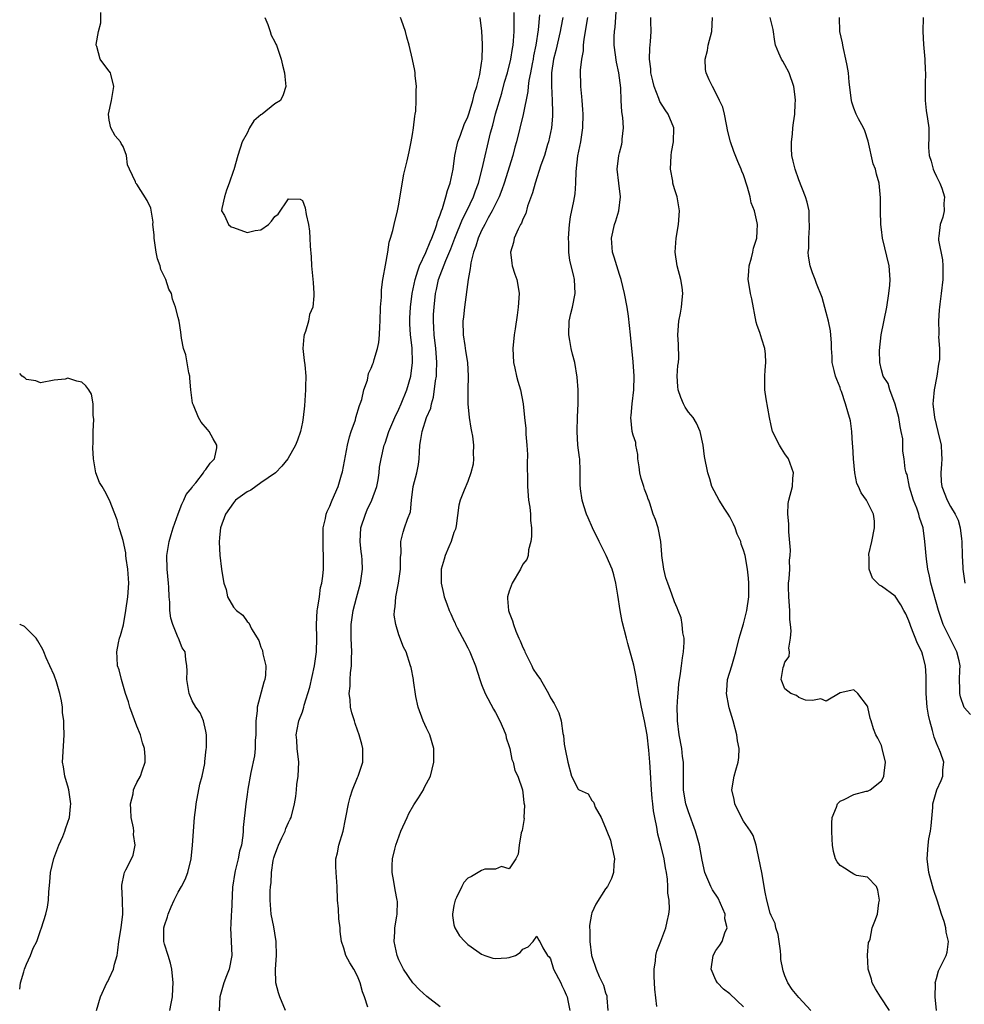
# Model space of a CAD drawing. Units: inches. Extents: x 2580000 to 2581230, y 1560000 to 1561673.
# Drawn here: x 2580000 to 2580137, y 1560076 to 1560219 of the extents above; entities that cross this region are included whole.
import ezdxf

# ---------------------------------------------------------------- set-up
doc = ezdxf.new("R2010")
doc.units = ezdxf.units.IN
doc.header["$MEASUREMENT"] = 0
doc.layers.add('LD25801560_2ft', color=253, linetype='Continuous')

msp = doc.modelspace()

# ---------------------------------------------------------------- linework, layer by layer
at = {"layer": 'LD25801560_2ft'}
for points, elevation in [([(2580021.77, 1560075), (2580021.99, 1560076), (2580022.17, 1560077), (2580022.2, 1560078.2), (2580022.25, 1560079), (2580022.09, 1560081), (2580021.89, 1560081.89), (2580021.56, 1560083), (2580021, 1560084.65), (2580020.91, 1560085), (2580020.91, 1560087), (2580021, 1560087.32), (2580021.43, 1560088.57), (2580021.54, 1560089), (2580021.97, 1560090.03), (2580022.4, 1560091), (2580023, 1560092.19), (2580023.48, 1560093), (2580024.01, 1560093.99), (2580024.4, 1560095), (2580024.88, 1560097), (2580025.09, 1560099), (2580025.37, 1560103), (2580025.55, 1560104.45), (2580025.59, 1560105), (2580026.15, 1560107.85), (2580026.46, 1560109), (2580026.84, 1560110.84), (2580026.86, 1560111), (2580026.86, 1560111.14), (2580027.07, 1560112.93), (2580027.11, 1560113.11), (2580027.08, 1560115), (2580027, 1560115.51), (2580026.64, 1560117), (2580026.19, 1560118.19), (2580025.54, 1560119), (2580025, 1560119.93), (2580024.58, 1560121), (2580024.26, 1560123), (2580024.29, 1560124.29), (2580024.25, 1560125), (2580024.11, 1560125.89), (2580024, 1560127), (2580023.58, 1560127.58), (2580023.04, 1560129), (2580023, 1560129.06), (2580022.23, 1560131), (2580021.91, 1560131.91), (2580021.8, 1560133), (2580021.77, 1560134.23), (2580021.68, 1560135), (2580021.62, 1560136.38), (2580021.58, 1560137), (2580021.38, 1560139), (2580021.33, 1560141), (2580021.68, 1560143), (2580021.97, 1560144.03), (2580022.26, 1560145), (2580022.97, 1560147.03), (2580023.54, 1560148.46), (2580023.83, 1560149), (2580024.17, 1560149.83), (2580025, 1560150.87), (2580025.09, 1560151), (2580025.53, 1560151.53), (2580026.66, 1560153), (2580026.76, 1560153.24), (2580027, 1560153.48), (2580027.61, 1560154.39), (2580028.26, 1560155), (2580028.59, 1560156.59), (2580028.62, 1560157), (2580028.07, 1560157.93), (2580027.47, 1560159), (2580027.26, 1560159.26), (2580026.32, 1560160.32), (2580025.94, 1560161), (2580025.2, 1560162.8), (2580025.11, 1560163), (2580025.08, 1560163.08), (2580024.81, 1560165), (2580024.69, 1560166.69), (2580024.66, 1560167), (2580024.52, 1560167.48), (2580024.09, 1560170.09), (2580023.75, 1560171), (2580023.48, 1560172.52), (2580023.38, 1560173.38), (2580023.13, 1560175), (2580023, 1560175.53), (2580022.62, 1560177), (2580022.18, 1560178.18), (2580022.03, 1560179), (2580021.62, 1560179.62), (2580021.18, 1560181), (2580020.46, 1560182.46), (2580020.37, 1560183), (2580020.01, 1560184.01), (2580019.81, 1560185), (2580019.49, 1560187), (2580019.49, 1560187.49), (2580019.31, 1560189), (2580019.34, 1560189.34), (2580019.09, 1560191.09), (2580019, 1560191.36), (2580018.48, 1560192.48), (2580017, 1560194.84), (2580016.84, 1560195), (2580016.8, 1560195.2), (2580015.92, 1560197), (2580015.65, 1560197.65), (2580015.5, 1560199), (2580015, 1560200.32), (2580014.73, 1560200.73), (2580014.6, 1560201), (2580013.87, 1560201.87), (2580013.21, 1560203), (2580013, 1560204.11), (2580012.87, 1560205), (2580013.32, 1560207), (2580013.67, 1560209), (2580013.2, 1560210.8), (2580013.16, 1560211), (2580013, 1560211.25), (2580012.23, 1560212.23), (2580011.69, 1560213), (2580011.17, 1560214.83), (2580011.1, 1560215), (2580011.09, 1560215.09), (2580011.44, 1560217), (2580011.77, 1560218.23), (2580011.75, 1560219.75)], 8560), ([(2580061, 1560075.56), (2580059.05, 1560077.05), (2580057.98, 1560077.98), (2580057.02, 1560079), (2580055.67, 1560081), (2580055, 1560082.35), (2580054.75, 1560083), (2580054.33, 1560085), (2580054.41, 1560086.41), (2580054.4, 1560087), (2580054.71, 1560088.71), (2580054.74, 1560089), (2580054.79, 1560090.79), (2580054.78, 1560091), (2580054.49, 1560092.49), (2580054.29, 1560093.71), (2580054.04, 1560095), (2580054.05, 1560096.05), (2580054.08, 1560097), (2580054.4, 1560098.4), (2580054.55, 1560099), (2580055.31, 1560101), (2580056.21, 1560103), (2580056.43, 1560103.57), (2580057.17, 1560104.83), (2580057.85, 1560105.85), (2580058.56, 1560107), (2580058.69, 1560107.31), (2580059, 1560107.92), (2580059.59, 1560109), (2580060.09, 1560111), (2580060.09, 1560113), (2580059.48, 1560115), (2580059, 1560115.97), (2580058.52, 1560117), (2580057.79, 1560119), (2580057.47, 1560120.53), (2580057.13, 1560122.87), (2580057.12, 1560123), (2580056.77, 1560124.77), (2580056.71, 1560125), (2580056.04, 1560127), (2580055.69, 1560127.69), (2580055, 1560129.49), (2580054.55, 1560131), (2580054.33, 1560132.33), (2580054.35, 1560133), (2580054.47, 1560133.53), (2580054.54, 1560135), (2580054.94, 1560137), (2580055.23, 1560139), (2580055.25, 1560140.75), (2580055.27, 1560141), (2580055.33, 1560141.33), (2580055.3, 1560143), (2580055.61, 1560144.39), (2580055.84, 1560145), (2580056.25, 1560146.25), (2580056.67, 1560147.33), (2580056.84, 1560149), (2580057.1, 1560151), (2580057.59, 1560153), (2580057.83, 1560154.17), (2580057.95, 1560155), (2580057.98, 1560155.98), (2580058.06, 1560157), (2580058.2, 1560157.8), (2580058.36, 1560159), (2580059.03, 1560161), (2580059.62, 1560162.38), (2580059.74, 1560163), (2580060.03, 1560163.97), (2580060.31, 1560166.31), (2580060.44, 1560167), (2580060.48, 1560167.52), (2580060.52, 1560169), (2580060.4, 1560170.4), (2580060.36, 1560171), (2580060.12, 1560173), (2580060.08, 1560174.07), (2580060.01, 1560175), (2580060.05, 1560175.95), (2580060.1, 1560177), (2580060.33, 1560179), (2580060.45, 1560179.55), (2580060.74, 1560181), (2580061.8, 1560183.8), (2580062.53, 1560185.47), (2580063.1, 1560187), (2580064.23, 1560189.77), (2580064.88, 1560191), (2580065.84, 1560193), (2580066.13, 1560193.87), (2580066.54, 1560195), (2580067.07, 1560197.07), (2580068.3, 1560202.3), (2580068.61, 1560203.39), (2580069.03, 1560205.03), (2580069.94, 1560208.06), (2580070.35, 1560209.65), (2580070.74, 1560211), (2580071.25, 1560213), (2580071.48, 1560214.52), (2580071.57, 1560215), (2580071.64, 1560215.64), (2580071.71, 1560217), (2580071.71, 1560218.29), (2580071.75, 1560219.75)], 8568), ([(2580105, 1560075.53), (2580103, 1560077.43), (2580102.09, 1560078.09), (2580101.22, 1560079), (2580101, 1560079.4), (2580100.32, 1560081), (2580100.61, 1560083), (2580101, 1560083.71), (2580101.54, 1560084.46), (2580101.88, 1560085), (2580102.28, 1560086.28), (2580102.63, 1560087), (2580102.31, 1560088.31), (2580102.32, 1560089), (2580101.31, 1560091.31), (2580100.52, 1560092.52), (2580100.24, 1560093), (2580099.4, 1560095), (2580099, 1560096.81), (2580098.61, 1560099), (2580098.05, 1560101), (2580097, 1560103.84), (2580096.71, 1560104.71), (2580096.63, 1560105), (2580096.37, 1560106.37), (2580096.28, 1560107), (2580096.27, 1560109), (2580096.29, 1560110.29), (2580096.28, 1560111), (2580096.17, 1560111.83), (2580096.05, 1560113), (2580095.68, 1560115), (2580095.41, 1560117), (2580095.41, 1560117.41), (2580095.35, 1560119), (2580095.45, 1560120.55), (2580095.5, 1560121), (2580095.62, 1560122.38), (2580095.86, 1560123.86), (2580095.98, 1560125), (2580096.17, 1560126.17), (2580096.27, 1560127), (2580096.38, 1560128.38), (2580096.38, 1560129), (2580096.21, 1560129.79), (2580096.11, 1560131), (2580095.93, 1560131.93), (2580095.51, 1560133), (2580095.38, 1560133.38), (2580095, 1560134.27), (2580094.6, 1560135.4), (2580094, 1560137), (2580093.74, 1560137.74), (2580093.42, 1560139), (2580093.15, 1560141), (2580093.16, 1560141.16), (2580093, 1560143), (2580092.6, 1560145), (2580092.23, 1560146.23), (2580091.91, 1560147), (2580091.42, 1560148.58), (2580091.26, 1560149), (2580091.17, 1560149.17), (2580091, 1560149.64), (2580090.63, 1560150.63), (2580090.56, 1560151), (2580090.15, 1560152.15), (2580089.98, 1560153), (2580089.85, 1560153.85), (2580089.68, 1560155), (2580089.65, 1560155.65), (2580089.38, 1560157), (2580089.36, 1560157.36), (2580089, 1560158.46), (2580088.86, 1560159), (2580088.64, 1560161), (2580088.69, 1560161.31), (2580088.86, 1560163), (2580089.09, 1560165), (2580089.12, 1560167), (2580089, 1560169.08), (2580088.6, 1560173), (2580088.29, 1560175.71), (2580088.1, 1560177), (2580087.75, 1560179), (2580087.27, 1560181), (2580087, 1560181.75), (2580086.25, 1560184.25), (2580086, 1560185), (2580085.83, 1560187), (2580086.3, 1560189), (2580086.48, 1560189.52), (2580086.93, 1560191), (2580087.15, 1560193), (2580086.9, 1560195), (2580086.68, 1560197), (2580086.91, 1560199), (2580087, 1560199.38), (2580087.34, 1560200.66), (2580087.39, 1560201), (2580087.39, 1560201.39), (2580087.57, 1560203), (2580087.5, 1560204.5), (2580087.36, 1560205.36), (2580087.26, 1560207), (2580087.18, 1560208.82), (2580086.89, 1560211), (2580086.56, 1560212.56), (2580086.25, 1560215), (2580086.24, 1560216.24), (2580086.27, 1560217), (2580086.36, 1560217.64), (2580086.58, 1560220.58)], 8576), ([(2580035.58, 1560219), (2580036.01, 1560217.99), (2580036.33, 1560217), (2580036.47, 1560216.47), (2580037, 1560215.47), (2580037.15, 1560215.15), (2580037.25, 1560215), (2580037.42, 1560214.58), (2580037.93, 1560213), (2580038.12, 1560212.12), (2580038.43, 1560211), (2580038.45, 1560210.45), (2580038.61, 1560209), (2580038.22, 1560207.78), (2580037.81, 1560207), (2580037, 1560206.48), (2580035.15, 1560205), (2580035, 1560204.91), (2580033.96, 1560204.04), (2580033.35, 1560203), (2580033, 1560202.26), (2580032.27, 1560201), (2580031.65, 1560199), (2580031.05, 1560196.95), (2580031, 1560196.85), (2580030.39, 1560195), (2580030.02, 1560193.98), (2580029.7, 1560193), (2580029.32, 1560191.32), (2580029.29, 1560191), (2580029.7, 1560190.3), (2580030.3, 1560189), (2580030.68, 1560188.68), (2580031, 1560188.55), (2580033, 1560187.85), (2580034.14, 1560188.14), (2580035, 1560188.21), (2580036.11, 1560189), (2580036.52, 1560189.48), (2580037, 1560190.15), (2580037.51, 1560190.49), (2580039, 1560192.72), (2580040.67, 1560192.67), (2580041, 1560192.49), (2580041.4, 1560191.4), (2580041.56, 1560190.44), (2580041.89, 1560189), (2580042.03, 1560188.03), (2580042.11, 1560187), (2580042.14, 1560185.86), (2580042.29, 1560184.29), (2580042.35, 1560183), (2580042.58, 1560180.58), (2580042.67, 1560179), (2580042.67, 1560178.67), (2580042.5, 1560177), (2580042.05, 1560175.95), (2580041.89, 1560175), (2580041.47, 1560173.47), (2580041.27, 1560173), (2580041.23, 1560172.77), (2580041.09, 1560171), (2580041.25, 1560169.25), (2580041.34, 1560168.66), (2580041.49, 1560167), (2580041.47, 1560165.47), (2580041.48, 1560165), (2580041.31, 1560162.69), (2580041.12, 1560161), (2580041, 1560160.34), (2580040.71, 1560159), (2580040.3, 1560157.7), (2580040.01, 1560157), (2580038.88, 1560155), (2580038.04, 1560153.96), (2580037.1, 1560153), (2580035, 1560151.51), (2580034.25, 1560151), (2580033.51, 1560150.49), (2580033, 1560150.23), (2580031.3, 1560149), (2580031, 1560148.65), (2580029.85, 1560147), (2580029.14, 1560145), (2580029, 1560143.59), (2580028.94, 1560142.94), (2580029.04, 1560141.04), (2580029.28, 1560139), (2580029.51, 1560137.51), (2580029.63, 1560137), (2580029.95, 1560136.05), (2580030.16, 1560135), (2580031, 1560133.5), (2580031.43, 1560133), (2580032.35, 1560132.35), (2580033, 1560131.43), (2580033.22, 1560131.22), (2580033.64, 1560130.36), (2580034.69, 1560128.69), (2580035, 1560127.72), (2580035.21, 1560127.21), (2580035.27, 1560126.73), (2580035.69, 1560125), (2580035.66, 1560123.66), (2580035.57, 1560123), (2580035.4, 1560122.6), (2580034.47, 1560119), (2580034.45, 1560118.45), (2580034.27, 1560117), (2580034.25, 1560116.25), (2580034.25, 1560115), (2580034.17, 1560114.17), (2580034.16, 1560113), (2580034.05, 1560111.95), (2580033.51, 1560109.51), (2580033.1, 1560107.1), (2580033, 1560106.35), (2580032.79, 1560105), (2580032.43, 1560101.57), (2580032.43, 1560101), (2580032.38, 1560100.38), (2580032.16, 1560099), (2580031.89, 1560098.11), (2580031.68, 1560097), (2580031.27, 1560095.27), (2580031.19, 1560095), (2580030.89, 1560092.9), (2580030.71, 1560089.29), (2580030.66, 1560089), (2580030.61, 1560087.39), (2580030.57, 1560087), (2580030.69, 1560085), (2580030.79, 1560083), (2580030.41, 1560081), (2580029.99, 1560080.01), (2580029.59, 1560079), (2580029.04, 1560077), (2580028.95, 1560074.95)], 8562), ([(2580038.57, 1560075), (2580037.74, 1560077), (2580037.56, 1560077.56), (2580037.18, 1560079), (2580037.13, 1560081), (2580037.27, 1560083), (2580037.22, 1560085), (2580037, 1560086.21), (2580036.85, 1560087.15), (2580036.5, 1560089), (2580036.33, 1560091), (2580036.33, 1560092.33), (2580036.37, 1560093), (2580036.46, 1560093.54), (2580036.51, 1560095), (2580036.78, 1560096.78), (2580036.87, 1560097.13), (2580037, 1560097.56), (2580037.4, 1560098.6), (2580037.54, 1560099), (2580038.04, 1560100.04), (2580038.49, 1560101), (2580038.62, 1560101.38), (2580039, 1560102.27), (2580039.25, 1560102.75), (2580039.36, 1560103), (2580039.87, 1560105), (2580040.05, 1560106.05), (2580040.15, 1560107), (2580040.2, 1560107.8), (2580040.4, 1560109), (2580040.48, 1560111), (2580040.27, 1560113), (2580040.21, 1560114.21), (2580040.11, 1560115), (2580040.24, 1560115.76), (2580040.49, 1560117), (2580041, 1560118.31), (2580041.22, 1560119), (2580041.27, 1560119.27), (2580042.1, 1560121.9), (2580042.75, 1560125), (2580043.04, 1560127), (2580043.09, 1560129), (2580043.05, 1560131), (2580043.15, 1560133), (2580043.21, 1560133.21), (2580043.48, 1560135), (2580043.64, 1560136.36), (2580043.85, 1560137), (2580043.98, 1560137.98), (2580044.05, 1560139), (2580044.08, 1560139.92), (2580044.08, 1560141), (2580044.01, 1560142.01), (2580044, 1560144), (2580044.03, 1560145), (2580044.35, 1560146.35), (2580044.45, 1560147), (2580044.61, 1560147.39), (2580045, 1560148.16), (2580045.22, 1560148.78), (2580045.32, 1560149), (2580046.19, 1560151), (2580046.68, 1560152.68), (2580046.85, 1560153.15), (2580047.56, 1560157), (2580047.82, 1560158.18), (2580048.09, 1560159), (2580048.69, 1560160.69), (2580048.77, 1560161), (2580049.27, 1560162.73), (2580049.41, 1560163), (2580049.63, 1560163.63), (2580049.94, 1560165), (2580050.44, 1560166.44), (2580050.62, 1560167.38), (2580051, 1560168.15), (2580051.21, 1560168.79), (2580051.3, 1560169), (2580051.4, 1560169.4), (2580051.88, 1560171), (2580052.1, 1560171.9), (2580052.18, 1560173), (2580052.22, 1560174.22), (2580052.3, 1560175), (2580052.35, 1560177), (2580052.46, 1560178.46), (2580052.48, 1560179.52), (2580052.7, 1560181), (2580052.72, 1560181.28), (2580053.08, 1560183.08), (2580053.39, 1560185), (2580053.58, 1560186.42), (2580053.79, 1560187), (2580054.11, 1560188.11), (2580054.31, 1560189), (2580054.81, 1560191), (2580055, 1560191.97), (2580055.41, 1560194.59), (2580055.72, 1560196.28), (2580056.21, 1560198.21), (2580056.48, 1560199.52), (2580056.81, 1560201), (2580057, 1560202.07), (2580057.14, 1560203), (2580057.3, 1560204.7), (2580057.38, 1560205), (2580057.45, 1560205.45), (2580057.53, 1560207), (2580057.5, 1560208.5), (2580057.54, 1560209), (2580057.37, 1560210.63), (2580057.36, 1560211), (2580057.31, 1560211.31), (2580057, 1560212.92), (2580056.51, 1560215), (2580056.17, 1560216.17), (2580055.96, 1560217), (2580055.39, 1560218.61), (2580055.24, 1560219)], 8564), ([(2580050.49, 1560075.51), (2580050, 1560077), (2580049.73, 1560077.73), (2580049.38, 1560079), (2580049, 1560080), (2580048.48, 1560081), (2580047.91, 1560081.91), (2580047.32, 1560083), (2580047, 1560084.06), (2580046.69, 1560085), (2580046.48, 1560086.48), (2580046.49, 1560087), (2580046.29, 1560088.29), (2580046.23, 1560089.77), (2580046.12, 1560091), (2580046.07, 1560093), (2580045.9, 1560095), (2580045.87, 1560095.87), (2580045.87, 1560097), (2580046.11, 1560097.89), (2580046.31, 1560099), (2580046.9, 1560101), (2580047.26, 1560102.74), (2580047.33, 1560103), (2580047.68, 1560105), (2580047.94, 1560105.94), (2580048.26, 1560107), (2580049, 1560108.81), (2580049.09, 1560109), (2580049.79, 1560111), (2580049.79, 1560113), (2580049.63, 1560113.63), (2580049.26, 1560115), (2580049, 1560115.67), (2580048.65, 1560116.65), (2580048.56, 1560117), (2580048.18, 1560118.18), (2580047.99, 1560119), (2580047.94, 1560120.06), (2580047.81, 1560121), (2580047.95, 1560122.05), (2580047.95, 1560123), (2580047.98, 1560123.98), (2580048.13, 1560125), (2580048.12, 1560126.12), (2580048.18, 1560127), (2580048.09, 1560129), (2580048.07, 1560129.93), (2580048.08, 1560131), (2580048.37, 1560133), (2580048.86, 1560134.86), (2580049.46, 1560137), (2580049.74, 1560139), (2580049.67, 1560140.33), (2580049.62, 1560141), (2580049.53, 1560141.54), (2580049.37, 1560143), (2580049.47, 1560145), (2580050.14, 1560147), (2580050.39, 1560147.61), (2580051.1, 1560149), (2580051.8, 1560151), (2580051.99, 1560151.99), (2580052.15, 1560153), (2580052.21, 1560153.79), (2580052.42, 1560155), (2580052.89, 1560157), (2580053, 1560157.29), (2580053.55, 1560159), (2580054.4, 1560161), (2580055, 1560162.21), (2580055.35, 1560163), (2580056.14, 1560165), (2580056.72, 1560167), (2580057, 1560169), (2580056.91, 1560171.09), (2580056.69, 1560173), (2580056.59, 1560174.59), (2580056.58, 1560175), (2580056.6, 1560175.4), (2580056.68, 1560177), (2580056.95, 1560179), (2580057.36, 1560181), (2580057.73, 1560182.27), (2580058.01, 1560183), (2580058.92, 1560184.92), (2580059.54, 1560186.46), (2580059.79, 1560187), (2580060.29, 1560188.29), (2580060.51, 1560189), (2580060.59, 1560189.41), (2580061, 1560190.42), (2580061.19, 1560191), (2580061.32, 1560191.32), (2580061.83, 1560193), (2580062.05, 1560193.95), (2580062.43, 1560195), (2580062.86, 1560197), (2580063.14, 1560199), (2580063.44, 1560200.56), (2580063.57, 1560201), (2580063.94, 1560201.94), (2580064.49, 1560203.51), (2580065, 1560204.6), (2580065.21, 1560205.21), (2580065.74, 1560207), (2580065.96, 1560208.04), (2580066.31, 1560209), (2580066.75, 1560210.75), (2580067, 1560212.41), (2580067.07, 1560213), (2580067.12, 1560214.88), (2580067.14, 1560215.14), (2580067.04, 1560217.04), (2580066.82, 1560219)], 8566), ([(2580075.41, 1560219.41), (2580075.21, 1560217.21), (2580074.85, 1560215), (2580074.54, 1560213.46), (2580074.47, 1560213), (2580074.32, 1560212.32), (2580074.09, 1560211), (2580073.87, 1560209.87), (2580073.77, 1560209), (2580073.73, 1560208.27), (2580073.05, 1560204.95), (2580072.06, 1560201), (2580071.81, 1560200.19), (2580071.52, 1560199), (2580070.3, 1560195), (2580069.96, 1560194.04), (2580069.55, 1560193), (2580068.55, 1560191), (2580067.96, 1560189.96), (2580067.45, 1560189), (2580067, 1560188.11), (2580066.5, 1560187), (2580066.16, 1560185.84), (2580065.84, 1560185), (2580065.44, 1560183.44), (2580065.37, 1560183), (2580065.36, 1560182.64), (2580065.05, 1560181), (2580064.53, 1560177), (2580064.38, 1560175.62), (2580064.3, 1560175), (2580064.31, 1560173), (2580064.55, 1560171.45), (2580064.69, 1560170.69), (2580064.96, 1560169), (2580065.07, 1560167), (2580065, 1560165), (2580064.99, 1560163), (2580065.22, 1560161), (2580065.45, 1560159.45), (2580065.56, 1560159), (2580065.7, 1560158.3), (2580065.83, 1560157), (2580065.78, 1560155.78), (2580065.83, 1560155), (2580065.76, 1560154.24), (2580065.46, 1560153), (2580065, 1560151.71), (2580064.49, 1560150.49), (2580063.91, 1560149), (2580063.72, 1560148.28), (2580063.32, 1560145.32), (2580063.21, 1560144.79), (2580063, 1560144.32), (2580062.6, 1560143), (2580062.25, 1560142.25), (2580061.71, 1560141), (2580061.56, 1560140.44), (2580061.13, 1560139), (2580061.12, 1560137), (2580061.47, 1560135.47), (2580061.56, 1560135), (2580061.98, 1560133.98), (2580062.3, 1560133), (2580062.54, 1560132.54), (2580063, 1560131.52), (2580063.18, 1560131.18), (2580063.24, 1560131), (2580063.48, 1560130.52), (2580064.54, 1560128.54), (2580065, 1560127.59), (2580065.3, 1560127), (2580065.48, 1560126.52), (2580066.1, 1560125), (2580066.73, 1560123), (2580067, 1560122.28), (2580067.53, 1560121), (2580068.71, 1560118.71), (2580069, 1560118.23), (2580069.65, 1560117), (2580070.17, 1560115.83), (2580070.5, 1560115), (2580070.57, 1560114.57), (2580071, 1560113.3), (2580071.09, 1560113), (2580071.39, 1560111.39), (2580071.56, 1560111), (2580071.83, 1560109.83), (2580072.25, 1560109), (2580072.94, 1560107), (2580072.94, 1560106.94), (2580073, 1560106.64), (2580073.13, 1560105.13), (2580073.23, 1560104.77), (2580073.15, 1560103), (2580073.17, 1560102.83), (2580073, 1560101.71), (2580072.89, 1560101.11), (2580072.76, 1560100.76), (2580072.43, 1560099), (2580072.32, 1560097.68), (2580071.99, 1560097), (2580071, 1560095.53), (2580069.9, 1560095.9), (2580069, 1560095.52), (2580067.48, 1560095.48), (2580067, 1560095.3), (2580065.55, 1560094.45), (2580065, 1560094.18), (2580064.44, 1560093.56), (2580064.15, 1560093), (2580063.38, 1560091.38), (2580063.18, 1560091), (2580063, 1560090.24), (2580062.77, 1560089), (2580062.77, 1560088.77), (2580063, 1560087.45), (2580063.1, 1560087), (2580063.82, 1560085.82), (2580064.56, 1560085), (2580065, 1560084.58), (2580066.32, 1560083.68), (2580067, 1560083.19), (2580067.48, 1560083), (2580068.61, 1560082.61), (2580069, 1560082.55), (2580070.66, 1560082.66), (2580071, 1560082.67), (2580071.92, 1560083), (2580072.59, 1560083.41), (2580073, 1560083.88), (2580073.77, 1560084.23), (2580074.48, 1560085), (2580075, 1560085.79), (2580075.26, 1560085.26), (2580075.44, 1560085), (2580075.91, 1560084.09), (2580076.58, 1560083), (2580076.8, 1560082.8), (2580077, 1560082.48), (2580077.44, 1560081), (2580078.48, 1560079), (2580078.64, 1560078.64), (2580079, 1560077.96), (2580079.27, 1560077.27), (2580079.4, 1560077), (2580079.52, 1560076.48), (2580079.79, 1560075)], 8570), ([(2580078.79, 1560219), (2580078.49, 1560217.51), (2580078.41, 1560217), (2580077.75, 1560214.25), (2580077.41, 1560213), (2580077.12, 1560211), (2580077.12, 1560209.12), (2580077.26, 1560207), (2580077.28, 1560205.28), (2580077.3, 1560205), (2580077.29, 1560204.71), (2580077.13, 1560203), (2580076.72, 1560201), (2580076.58, 1560200.58), (2580076.11, 1560199), (2580075.61, 1560197.61), (2580074.77, 1560195), (2580074.41, 1560193.59), (2580073.66, 1560191.66), (2580073.4, 1560190.6), (2580073, 1560189.79), (2580072.8, 1560189.2), (2580072.67, 1560189), (2580072.32, 1560188.32), (2580071.75, 1560187), (2580071.62, 1560186.38), (2580071.19, 1560185), (2580071.38, 1560183.38), (2580071.44, 1560183), (2580071.81, 1560181.81), (2580072.11, 1560181), (2580072.36, 1560179.64), (2580072.46, 1560179), (2580072.33, 1560177), (2580072.14, 1560175.86), (2580071.87, 1560173.87), (2580071.74, 1560173), (2580071.54, 1560171), (2580071.62, 1560169), (2580071.83, 1560168.17), (2580072.09, 1560167), (2580072.28, 1560166.28), (2580072.67, 1560165), (2580073.01, 1560163), (2580073.22, 1560161), (2580073.41, 1560159.41), (2580073.42, 1560159), (2580073.4, 1560158.6), (2580073.56, 1560157), (2580073.65, 1560155.65), (2580073.63, 1560154.37), (2580073.67, 1560151.67), (2580073.66, 1560151), (2580073.81, 1560149), (2580073.98, 1560148.01), (2580074.09, 1560147), (2580074.09, 1560146.09), (2580074.23, 1560145), (2580074.25, 1560143.75), (2580074.14, 1560143), (2580073.83, 1560141.83), (2580073.75, 1560141), (2580073.58, 1560140.42), (2580073, 1560139.75), (2580072.64, 1560139), (2580071.45, 1560137), (2580071, 1560135.82), (2580070.77, 1560135), (2580070.77, 1560134.77), (2580070.9, 1560133), (2580071, 1560132.71), (2580071.51, 1560131.51), (2580071.63, 1560131), (2580071.96, 1560130.04), (2580072.42, 1560129), (2580072.61, 1560128.61), (2580073, 1560127.65), (2580073.21, 1560127.21), (2580073.27, 1560127), (2580074.29, 1560125), (2580074.5, 1560124.5), (2580075, 1560123.72), (2580075.57, 1560123), (2580076.73, 1560121), (2580077, 1560120.36), (2580077.53, 1560119.53), (2580078.2, 1560118.2), (2580078.56, 1560117), (2580078.81, 1560115.19), (2580078.89, 1560114.89), (2580079, 1560113.64), (2580079.11, 1560112.89), (2580079.52, 1560111), (2580080.05, 1560109), (2580081, 1560107.12), (2580081.08, 1560107.08), (2580081.16, 1560107), (2580082.44, 1560106.44), (2580083, 1560105.47), (2580083.24, 1560105.24), (2580083.31, 1560105), (2580083.49, 1560104.51), (2580084.37, 1560103), (2580085, 1560101.49), (2580085.17, 1560101), (2580085.69, 1560099.69), (2580085.87, 1560099), (2580086.07, 1560097.93), (2580086.26, 1560097), (2580086.19, 1560096.19), (2580086.13, 1560095), (2580085.83, 1560094.17), (2580085.25, 1560093), (2580085, 1560092.66), (2580083.58, 1560090.42), (2580083, 1560089.15), (2580082.94, 1560089), (2580082.66, 1560087.34), (2580082.66, 1560087), (2580082.69, 1560086.69), (2580082.72, 1560085), (2580082.96, 1560083), (2580083, 1560082.82), (2580083.61, 1560081), (2580084.07, 1560079.93), (2580084.69, 1560078.69), (2580085, 1560077.56), (2580085.15, 1560077.15), (2580085.17, 1560077), (2580085.16, 1560076.84), (2580085.31, 1560075)], 8572), ([(2580092.43, 1560075.57), (2580092.11, 1560078.11), (2580092.05, 1560079.95), (2580092.02, 1560081), (2580092.23, 1560082.23), (2580092.29, 1560083), (2580092.41, 1560083.59), (2580093, 1560085.05), (2580093.73, 1560087), (2580093.93, 1560087.93), (2580094.18, 1560089), (2580094.28, 1560089.72), (2580094.21, 1560091), (2580094.02, 1560092.02), (2580094.04, 1560093), (2580093.97, 1560094.03), (2580093.82, 1560095), (2580093.68, 1560095.68), (2580093.48, 1560097), (2580093, 1560099), (2580092.59, 1560100.59), (2580092.42, 1560101.58), (2580092.13, 1560103), (2580091.96, 1560103.96), (2580091.82, 1560105), (2580091.75, 1560105.75), (2580091.65, 1560107), (2580091.52, 1560109.52), (2580091.4, 1560111), (2580091.24, 1560112.76), (2580091, 1560115), (2580090.64, 1560117), (2580090.19, 1560119), (2580090.01, 1560120.01), (2580089.8, 1560121), (2580089.55, 1560122.45), (2580089.41, 1560123.41), (2580089.07, 1560125.07), (2580088.24, 1560128.24), (2580088.02, 1560129), (2580087.41, 1560131.41), (2580087.09, 1560133), (2580086.77, 1560135.23), (2580086.49, 1560137), (2580086.18, 1560138.18), (2580085.92, 1560139), (2580085.07, 1560141), (2580084.05, 1560143), (2580083.07, 1560145), (2580082.48, 1560146.48), (2580082.24, 1560147), (2580081.82, 1560148.18), (2580081.59, 1560149), (2580081.34, 1560150.66), (2580081.28, 1560151.28), (2580081.32, 1560153), (2580081.28, 1560153.28), (2580081.23, 1560155), (2580081.19, 1560155.19), (2580080.98, 1560156.98), (2580080.85, 1560159), (2580080.9, 1560161.1), (2580081, 1560163), (2580081.01, 1560165.01), (2580080.88, 1560166.88), (2580080.51, 1560169), (2580080.18, 1560170.18), (2580079.99, 1560171), (2580079.81, 1560172.19), (2580079.64, 1560173), (2580079.71, 1560175), (2580079.93, 1560176.07), (2580080.17, 1560177), (2580080.59, 1560179), (2580080.46, 1560181), (2580080.33, 1560181.68), (2580079.79, 1560183.79), (2580079.65, 1560185), (2580079.66, 1560186.34), (2580079.62, 1560187), (2580079.77, 1560189), (2580079.9, 1560190.1), (2580080.36, 1560192.36), (2580080.56, 1560193.44), (2580080.67, 1560195), (2580080.7, 1560196.7), (2580080.97, 1560198.97), (2580081.4, 1560201), (2580081.71, 1560203), (2580081.72, 1560205), (2580081.69, 1560205.69), (2580081.57, 1560207), (2580081.56, 1560207.56), (2580081.41, 1560209), (2580081.37, 1560211.37), (2580081.55, 1560213), (2580081.8, 1560214.2), (2580081.8, 1560215), (2580081.89, 1560215.89), (2580082.42, 1560219)], 8574), ([(2580114.74, 1560075), (2580113, 1560076.87), (2580112.04, 1560078.04), (2580111.43, 1560079), (2580111, 1560080.04), (2580110.74, 1560080.74), (2580110.68, 1560081), (2580110.42, 1560082.42), (2580110.41, 1560083), (2580110.34, 1560083.66), (2580110.18, 1560085), (2580110.03, 1560086.03), (2580109.69, 1560087), (2580109.61, 1560087.61), (2580109, 1560088.77), (2580108.86, 1560089.14), (2580108.36, 1560091), (2580108.16, 1560092.16), (2580107.99, 1560093), (2580107.82, 1560094.18), (2580107.65, 1560095), (2580107, 1560098.27), (2580106.82, 1560099), (2580106.39, 1560100.39), (2580106.01, 1560101), (2580105, 1560102.46), (2580104.7, 1560103), (2580103.73, 1560105), (2580103.62, 1560105.62), (2580103.31, 1560107), (2580103.62, 1560109), (2580103.86, 1560109.86), (2580104.21, 1560111), (2580104.3, 1560111.7), (2580104.35, 1560113), (2580104.12, 1560114.12), (2580104.01, 1560115), (2580103.49, 1560117), (2580102.9, 1560118.9), (2580102.87, 1560119.13), (2580102.52, 1560121), (2580102.57, 1560121.43), (2580102.69, 1560123), (2580103.29, 1560125), (2580103.87, 1560127), (2580104.36, 1560129), (2580104.5, 1560129.5), (2580105, 1560131.08), (2580105.49, 1560133), (2580105.75, 1560135), (2580105.75, 1560136.25), (2580105.77, 1560137), (2580105.73, 1560137.73), (2580105.59, 1560139), (2580105.22, 1560141), (2580105, 1560141.76), (2580104.66, 1560142.66), (2580104.59, 1560143), (2580104.09, 1560144.09), (2580103.77, 1560145), (2580103.54, 1560145.54), (2580103, 1560146.58), (2580102.76, 1560147), (2580102.3, 1560147.7), (2580101.48, 1560149), (2580100.42, 1560151), (2580100.12, 1560152.12), (2580099.81, 1560153), (2580099.34, 1560155.34), (2580099.13, 1560157), (2580098.73, 1560159), (2580098.18, 1560160.18), (2580097.7, 1560161), (2580097, 1560161.8), (2580096.51, 1560162.51), (2580096.27, 1560163), (2580095.9, 1560163.9), (2580095.5, 1560165), (2580095.48, 1560165.48), (2580095.37, 1560167), (2580095.47, 1560168.53), (2580095.55, 1560169), (2580095.61, 1560169.61), (2580095.59, 1560171.59), (2580095.48, 1560173), (2580095.63, 1560175), (2580095.86, 1560176.14), (2580096.02, 1560177), (2580096.09, 1560178.09), (2580096.2, 1560179), (2580096.08, 1560179.92), (2580095.89, 1560181), (2580095.36, 1560183), (2580095.07, 1560185), (2580095.22, 1560187), (2580095.56, 1560189), (2580095.7, 1560191), (2580095.36, 1560193), (2580095, 1560194.15), (2580094.76, 1560195), (2580094.73, 1560195.27), (2580094.4, 1560197), (2580094.48, 1560199), (2580094.53, 1560199.47), (2580094.85, 1560201), (2580094.91, 1560203), (2580094.05, 1560205), (2580093.61, 1560205.61), (2580092.86, 1560206.86), (2580092.72, 1560207.28), (2580092.05, 1560209), (2580091.83, 1560209.83), (2580091.57, 1560211), (2580091.55, 1560211.55), (2580091.36, 1560213), (2580091.41, 1560214.59), (2580091.52, 1560215.52), (2580091.61, 1560217), (2580091.55, 1560218.45), (2580091.54, 1560219)], 8578), ([(2580126.15, 1560075), (2580124.85, 1560077), (2580124.15, 1560078.15), (2580123.68, 1560079), (2580123.55, 1560079.55), (2580123.06, 1560081), (2580123.08, 1560081.08), (2580122.99, 1560083.01), (2580123.12, 1560084.88), (2580123.2, 1560085), (2580123.37, 1560085.37), (2580123.67, 1560087), (2580124.04, 1560087.96), (2580124.41, 1560089), (2580124.62, 1560090.62), (2580124.71, 1560091), (2580124.48, 1560092.48), (2580124.28, 1560093), (2580123, 1560094.36), (2580121.4, 1560094.6), (2580121, 1560094.78), (2580120.61, 1560095), (2580119.65, 1560095.65), (2580119, 1560096.04), (2580118.57, 1560096.57), (2580118.32, 1560097), (2580118.06, 1560098.06), (2580117.89, 1560099), (2580117.84, 1560099.84), (2580117.83, 1560101), (2580117.83, 1560102.17), (2580117.85, 1560103), (2580118.5, 1560104.5), (2580118.61, 1560105), (2580119, 1560105.36), (2580119.6, 1560105.6), (2580121, 1560106.32), (2580122.8, 1560106.8), (2580123, 1560106.83), (2580123.39, 1560107), (2580125, 1560108.31), (2580125.25, 1560108.75), (2580125.35, 1560109), (2580125.41, 1560109.41), (2580125.59, 1560111), (2580125.13, 1560113), (2580125, 1560113.46), (2580124.48, 1560114.48), (2580124.18, 1560115), (2580123.87, 1560115.87), (2580123.53, 1560117), (2580123.38, 1560117.38), (2580123.04, 1560119), (2580123, 1560119.12), (2580121.56, 1560121), (2580121, 1560121.49), (2580120.58, 1560121.42), (2580119, 1560121.09), (2580117, 1560119.87), (2580116.2, 1560120.2), (2580115, 1560119.96), (2580114.01, 1560119.99), (2580113, 1560120.4), (2580112.67, 1560120.67), (2580111.86, 1560121), (2580111, 1560121.68), (2580110.45, 1560123), (2580110.77, 1560124.77), (2580110.83, 1560125), (2580111, 1560125.54), (2580111.64, 1560126.36), (2580111.69, 1560127), (2580111.57, 1560127.57), (2580111.83, 1560129), (2580111.93, 1560130.07), (2580111.79, 1560131), (2580111.71, 1560131.71), (2580111.72, 1560133), (2580111.57, 1560135), (2580111.53, 1560136.47), (2580111.54, 1560137), (2580111.62, 1560137.62), (2580111.7, 1560139), (2580111.69, 1560140.31), (2580111.77, 1560141), (2580111.79, 1560141.79), (2580111.55, 1560144.45), (2580111.58, 1560145.58), (2580111.42, 1560147), (2580111.47, 1560148.53), (2580111.55, 1560149), (2580112.09, 1560151), (2580112.16, 1560152.16), (2580112.26, 1560153), (2580111.53, 1560155), (2580111, 1560155.76), (2580110.51, 1560156.51), (2580110.22, 1560157), (2580109.22, 1560159), (2580109, 1560159.86), (2580108.75, 1560161), (2580108.28, 1560163.72), (2580108.08, 1560165), (2580108.1, 1560166.1), (2580108.07, 1560167), (2580108.12, 1560167.88), (2580108.25, 1560169), (2580108.17, 1560170.17), (2580108.08, 1560171), (2580107.64, 1560172.36), (2580107.35, 1560173.35), (2580107, 1560174.33), (2580106.85, 1560174.85), (2580106.21, 1560178.21), (2580106, 1560179), (2580105.8, 1560180.2), (2580105.69, 1560181), (2580105.79, 1560182.21), (2580105.84, 1560183), (2580106.14, 1560184.14), (2580106.33, 1560185), (2580106.44, 1560185.57), (2580106.92, 1560187), (2580107, 1560188.05), (2580107.04, 1560189), (2580107, 1560189.23), (2580106.58, 1560191), (2580106.12, 1560192.12), (2580105.98, 1560193), (2580105.59, 1560194.41), (2580105, 1560196.18), (2580104.75, 1560196.75), (2580104.67, 1560197), (2580104.15, 1560198.15), (2580103.59, 1560199.59), (2580103.1, 1560201), (2580102.68, 1560202.68), (2580102.64, 1560203), (2580102.51, 1560203.49), (2580102.22, 1560205), (2580102, 1560206), (2580101.53, 1560207), (2580101, 1560208.07), (2580100.48, 1560209), (2580100.03, 1560209.97), (2580099.58, 1560211), (2580099.49, 1560211.49), (2580099.45, 1560213), (2580099.75, 1560214.25), (2580099.86, 1560215), (2580100.39, 1560217), (2580100.52, 1560219)], 8580), ([(2580133.01, 1560075), (2580132.82, 1560077), (2580132.85, 1560078.85), (2580132.81, 1560079), (2580132.83, 1560079.17), (2580133, 1560079.66), (2580133.26, 1560080.74), (2580133.81, 1560081.81), (2580134.41, 1560083), (2580134.53, 1560083.47), (2580134.75, 1560085), (2580134.39, 1560086.39), (2580134.33, 1560087), (2580134.09, 1560087.91), (2580133.71, 1560089), (2580133.14, 1560090.86), (2580132.56, 1560092.56), (2580131.89, 1560095), (2580131.63, 1560097), (2580131.76, 1560099), (2580131.9, 1560099.9), (2580132.11, 1560101), (2580132.21, 1560101.79), (2580132.45, 1560104.45), (2580132.47, 1560105), (2580133.02, 1560107), (2580133.65, 1560108.35), (2580133.93, 1560109), (2580133.93, 1560109.93), (2580134.05, 1560111), (2580133.57, 1560112.43), (2580133.34, 1560113), (2580133.22, 1560113.22), (2580133, 1560113.78), (2580132.63, 1560114.63), (2580132.41, 1560115.59), (2580132, 1560117), (2580131.83, 1560117.83), (2580131.66, 1560119), (2580131.49, 1560121), (2580131.47, 1560122.53), (2580131.48, 1560123.48), (2580131.38, 1560125), (2580131, 1560126.48), (2580130.84, 1560127), (2580130.22, 1560128.22), (2580129.29, 1560130.71), (2580129.17, 1560131), (2580129, 1560131.52), (2580128.53, 1560132.53), (2580128.25, 1560133), (2580127.83, 1560133.83), (2580127, 1560135.11), (2580125, 1560136.55), (2580124.7, 1560136.7), (2580124.44, 1560137), (2580123.71, 1560137.71), (2580123.2, 1560139), (2580123.2, 1560140.8), (2580123.16, 1560141), (2580123.19, 1560141.19), (2580123.61, 1560143), (2580124.01, 1560145), (2580123.99, 1560145.99), (2580123.86, 1560147), (2580122.84, 1560149), (2580122.07, 1560150.07), (2580121.67, 1560151), (2580121.44, 1560151.44), (2580121.14, 1560153), (2580120.94, 1560155), (2580120.85, 1560156.85), (2580120.79, 1560157.21), (2580120.71, 1560159), (2580120.5, 1560160.5), (2580120.15, 1560161.85), (2580119.8, 1560163), (2580119.2, 1560164.8), (2580119.08, 1560165.08), (2580119, 1560165.36), (2580118.52, 1560166.52), (2580118.35, 1560167), (2580118.17, 1560167.83), (2580117.88, 1560169), (2580117.86, 1560169.86), (2580117.78, 1560171), (2580117.78, 1560171.78), (2580117.6, 1560173.6), (2580117.32, 1560175), (2580117, 1560176.22), (2580116.39, 1560178.39), (2580115.56, 1560180.44), (2580115.37, 1560181), (2580115, 1560182.01), (2580114.68, 1560183), (2580114.42, 1560184.42), (2580114.38, 1560185), (2580114.46, 1560185.54), (2580114.45, 1560187), (2580114.55, 1560188.55), (2580114.59, 1560189), (2580114.54, 1560189.46), (2580114.5, 1560191), (2580114.25, 1560192.25), (2580113.99, 1560193), (2580113, 1560195.49), (2580112.47, 1560197), (2580112.19, 1560198.19), (2580112.02, 1560199), (2580111.96, 1560200.04), (2580111.94, 1560201), (2580112.09, 1560202.09), (2580112.16, 1560203), (2580112.25, 1560203.75), (2580112.45, 1560205), (2580112.5, 1560206.51), (2580112.54, 1560207), (2580112.5, 1560207.5), (2580112.32, 1560209), (2580111.62, 1560211), (2580111, 1560212.17), (2580110.69, 1560212.69), (2580110.49, 1560213), (2580110.14, 1560213.86), (2580109.65, 1560215), (2580109.54, 1560215.54), (2580109.3, 1560217.3), (2580108.87, 1560219)], 8582), ([(2580137.91, 1560117.91), (2580137, 1560118.95), (2580136.48, 1560120.48), (2580136.37, 1560121), (2580136.38, 1560121.62), (2580136.32, 1560123), (2580136.36, 1560124.36), (2580136.4, 1560125), (2580136.26, 1560125.74), (2580135.96, 1560127), (2580135, 1560128.88), (2580133.95, 1560131), (2580133.7, 1560131.7), (2580133.27, 1560133), (2580132.18, 1560137), (2580131.99, 1560137.99), (2580131.74, 1560139), (2580131.52, 1560140.48), (2580131.31, 1560143), (2580131.06, 1560145), (2580130.52, 1560146.52), (2580130.43, 1560147), (2580130.13, 1560147.87), (2580129.66, 1560149), (2580129.08, 1560150.92), (2580128.72, 1560152.72), (2580128.58, 1560153), (2580128.45, 1560153.55), (2580128.29, 1560155), (2580128.12, 1560156.12), (2580128.1, 1560157), (2580128.1, 1560157.9), (2580127.88, 1560159), (2580127.7, 1560159.7), (2580127.51, 1560161), (2580127, 1560162.92), (2580126.21, 1560165), (2580125.96, 1560165.96), (2580125.27, 1560167), (2580125, 1560167.91), (2580124.76, 1560169), (2580124.74, 1560170.74), (2580124.98, 1560172.98), (2580125.79, 1560177), (2580126.09, 1560179), (2580126.2, 1560180.2), (2580126.26, 1560181), (2580126.14, 1560183), (2580125.15, 1560187), (2580125, 1560188.27), (2580124.9, 1560189), (2580124.86, 1560191), (2580124.87, 1560192.87), (2580124.67, 1560195), (2580124.28, 1560196.28), (2580124.14, 1560197), (2580123.82, 1560197.82), (2580123.06, 1560201.06), (2580122.6, 1560202.6), (2580122.41, 1560203), (2580121.69, 1560204.31), (2580121.36, 1560205), (2580121, 1560205.86), (2580120.72, 1560206.72), (2580120.64, 1560207), (2580120.34, 1560209.66), (2580120.22, 1560211), (2580120.04, 1560212.04), (2580119.84, 1560213), (2580119.49, 1560214.51), (2580119.39, 1560215), (2580119.34, 1560215.34), (2580118.98, 1560217), (2580118.9, 1560219)], 8584), ([(2580131.08, 1560219), (2580131.01, 1560217), (2580131.09, 1560215.09), (2580131.32, 1560213), (2580131.37, 1560211.37), (2580131.41, 1560211), (2580131.34, 1560209.34), (2580131.36, 1560208.64), (2580131.35, 1560207), (2580131.51, 1560205.51), (2580131.7, 1560204.3), (2580131.86, 1560203), (2580131.87, 1560201.87), (2580131.84, 1560200.16), (2580131.93, 1560199), (2580132.2, 1560198.2), (2580132.53, 1560197), (2580132.67, 1560196.67), (2580133, 1560195.95), (2580133.49, 1560195), (2580133.75, 1560194.25), (2580134.14, 1560193), (2580134.04, 1560192.04), (2580134.1, 1560191), (2580133.92, 1560190.08), (2580133.5, 1560189), (2580133.31, 1560187.31), (2580133.26, 1560187), (2580133.28, 1560186.72), (2580133.86, 1560183.86), (2580133.92, 1560183), (2580133.89, 1560182.11), (2580133.9, 1560181), (2580133.68, 1560179), (2580133.46, 1560177.46), (2580133.41, 1560177), (2580133.4, 1560176.6), (2580133.27, 1560175), (2580133.32, 1560173.32), (2580133.32, 1560173), (2580133.3, 1560172.7), (2580133.42, 1560171), (2580133.43, 1560169.43), (2580133.35, 1560169), (2580133.26, 1560168.74), (2580133.06, 1560167), (2580132.67, 1560165), (2580132.51, 1560163.49), (2580132.47, 1560163), (2580132.68, 1560161), (2580133.2, 1560159), (2580133.67, 1560157), (2580133.74, 1560155.74), (2580133.76, 1560155), (2580133.74, 1560154.26), (2580133.63, 1560153), (2580133.68, 1560151.68), (2580133.77, 1560151), (2580134.55, 1560149), (2580135, 1560148.12), (2580135.71, 1560147), (2580136.12, 1560146.12), (2580136.42, 1560145), (2580136.6, 1560143.4), (2580136.66, 1560143), (2580136.72, 1560141), (2580136.8, 1560139.2), (2580136.82, 1560139), (2580137.09, 1560137)], 8586), ([(2580011.15, 1560075), (2580011.74, 1560077), (2580012.64, 1560079), (2580012.77, 1560079.23), (2580013, 1560079.67), (2580013.6, 1560081), (2580013.74, 1560081.74), (2580014.12, 1560083), (2580014.26, 1560083.74), (2580014.4, 1560085), (2580014.71, 1560087), (2580014.96, 1560089), (2580014.93, 1560091), (2580014.82, 1560093), (2580014.84, 1560093.16), (2580015.15, 1560094.85), (2580015.21, 1560095), (2580015.4, 1560095.4), (2580016.21, 1560097), (2580016.45, 1560097.55), (2580016.73, 1560099), (2580016.53, 1560100.53), (2580016.56, 1560101), (2580016.49, 1560101.51), (2580016.18, 1560103), (2580016.14, 1560104.14), (2580016.07, 1560105), (2580016.45, 1560106.45), (2580016.53, 1560107), (2580016.64, 1560107.36), (2580017, 1560108.09), (2580017.54, 1560109), (2580017.76, 1560109.76), (2580018.19, 1560111), (2580018.2, 1560111.8), (2580018.1, 1560113), (2580017.81, 1560113.81), (2580017.53, 1560115), (2580017, 1560116.25), (2580015.97, 1560119), (2580015.77, 1560119.77), (2580015.34, 1560121), (2580014.75, 1560123), (2580014.41, 1560124.41), (2580014.2, 1560125), (2580014.14, 1560126.14), (2580014.07, 1560127), (2580014.34, 1560128.34), (2580014.5, 1560129), (2580014.62, 1560129.38), (2580015.04, 1560130.96), (2580015.4, 1560133), (2580015.69, 1560135), (2580015.81, 1560137), (2580015.68, 1560139), (2580015.46, 1560140.54), (2580015.41, 1560141), (2580015.39, 1560141.39), (2580015, 1560143.18), (2580014.59, 1560144.59), (2580014.42, 1560145), (2580014.15, 1560146.15), (2580013.02, 1560149), (2580012.34, 1560150.34), (2580011.97, 1560151), (2580011.59, 1560151.59), (2580011.03, 1560153), (2580010.73, 1560155), (2580010.62, 1560156.62), (2580010.64, 1560157.36), (2580010.65, 1560159), (2580010.75, 1560160.75), (2580010.73, 1560161), (2580010.66, 1560161.34), (2580010.67, 1560163), (2580010.4, 1560164.4), (2580010.05, 1560165), (2580009.61, 1560165.61), (2580009, 1560166.14), (2580008.29, 1560166.29), (2580007, 1560166.69), (2580006.58, 1560166.58), (2580005, 1560166.41), (2580003, 1560166.05), (2580002.32, 1560166.32), (2580001, 1560166.53), (2580000.74, 1560166.74), (2580000.36, 1560167), (2580000, 1560167.39)], 8558), ([(2580000, 1560078.09), (2580000.12, 1560079), (2580000.61, 1560080.61), (2580000.69, 1560081), (2580001, 1560081.73), (2580001.58, 1560083), (2580001.95, 1560084.05), (2580002.47, 1560085), (2580003, 1560086.6), (2580003.15, 1560087), (2580003.79, 1560089), (2580004.02, 1560089.98), (2580004.19, 1560091), (2580004.21, 1560092.21), (2580004.39, 1560093.62), (2580004.47, 1560095), (2580004.95, 1560097.05), (2580005.68, 1560099), (2580006.25, 1560100.25), (2580006.54, 1560101), (2580006.65, 1560101.35), (2580007, 1560102.31), (2580007.22, 1560103), (2580007.39, 1560104.61), (2580007.41, 1560105), (2580007.13, 1560107), (2580007, 1560107.52), (2580006.66, 1560108.66), (2580006.53, 1560109), (2580006.36, 1560110.36), (2580006.23, 1560111), (2580006.25, 1560111.75), (2580006.46, 1560115), (2580006.38, 1560116.38), (2580006.39, 1560117), (2580006.23, 1560118.23), (2580006.21, 1560119), (2580006.08, 1560119.93), (2580005.83, 1560121), (2580005.35, 1560122.65), (2580005, 1560123.64), (2580004.39, 1560125), (2580003.85, 1560126.15), (2580003.48, 1560127), (2580003.37, 1560127.37), (2580002.64, 1560128.64), (2580002.37, 1560129), (2580001, 1560130.43), (2580000.7, 1560130.7), (2580000.06, 1560131), (2580000, 1560131.03)], 8556)]:
    msp.add_lwpolyline(points, dxfattribs=dict(at, elevation=elevation))

doc.saveas('drawing.dxf')
